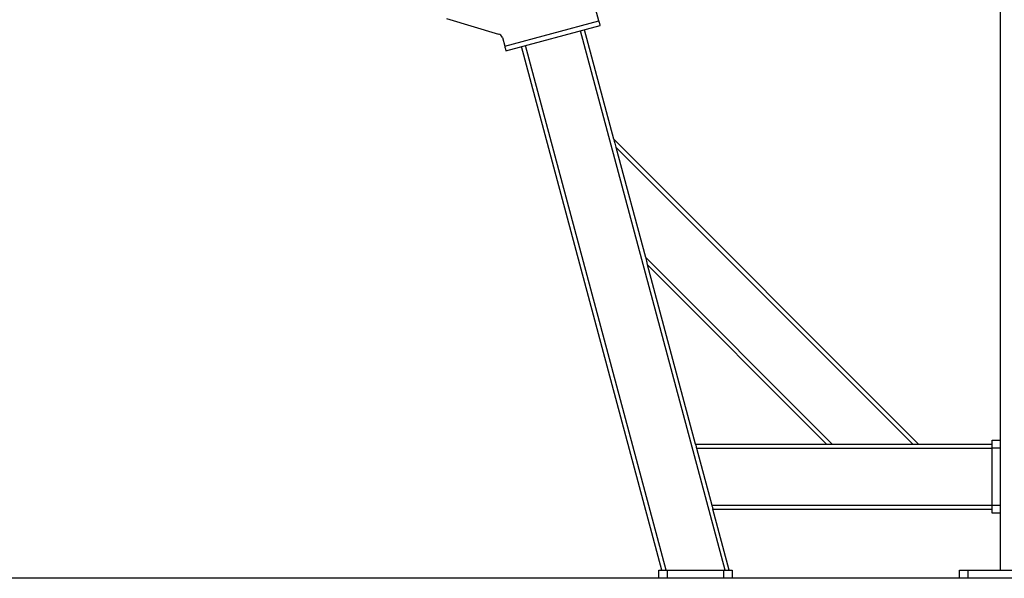
# Model space of a CAD drawing. Extents: x -2229 to 3072, y -565 to 1637.
# Drawn here: x -330 to 881, y -565 to 122 of the extents above; entities that cross this region are included whole.
import ezdxf

# ---------------------------------------------------------------- set-up
doc = ezdxf.new("R2010")
doc.units = 0
doc.header["$MEASUREMENT"] = 0
doc.layers.add('LG_AREA', color=7, linetype='Continuous', lineweight=0)
doc.layers.add('LG_PROD', color=7, linetype='Continuous', lineweight=0)

msp = doc.modelspace()

# ---------------------------------------------------------------- linework, layer by layer
at = {"layer": 'LG_AREA', "color": 4, "lineweight": 25, "true_color": 0x00ffff}
for p, q in [((1571.5, -564.6), (-728.5, -564.6)), ((1571.5, -564.7), (-728.5, -564.7))]:
    msp.add_line(p, q, dxfattribs=at)
at = {"layer": 'LG_PROD', "color": 40, "lineweight": 25, "true_color": 0xffbf00}
for p, q in [((876.5, 775.8), (876.5, -554.7)), ((382.8, 120.7), (369.5, 170.2)), ((195.3, 123.5), (259.3, 104.4)), ((266.9, 89.6), (382.8, 120.7)), ((268.4, 83.9), (384.3, 115)), ((401.1, -25), (365, 109.8)), ((264, 100.1), (266.9, 89.6)), ((537.9, -554.7), (360.1, 108.5)), ((460.2, -554.7), (287.7, 89.1)), ((465.4, -554.7), (292.5, 90.4)), ((775.8, -399.7), (401.1, -25)), ((768.8, -399.7), (403.7, -34.6)), ((403.7, -34.6), (439.9, -169.9)), ((669.8, -399.7), (439.9, -169.9)), ((501.5, -399.7), (442.5, -179.5)), ((662.7, -399.7), (442.5, -179.5)), ((501.5, -399.7), (662.7, -399.7)), ((662.7, -399.7), (669.8, -399.7)), ((669.8, -399.7), (768.8, -399.7)), ((768.8, -399.7), (775.8, -399.7)), ((775.8, -399.7), (866.5, -399.7)), ((866.5, -394.7), (876.5, -394.7)), ((866.5, -404.7), (866.5, -394.7)), ((502.8, -404.7), (521.6, -474.7)), ((502.8, -404.7), (866.5, -404.7)), ((876.5, -404.7), (866.5, -404.7)), ((866.5, -474.7), (866.5, -404.7)), ((522.9, -474.7), (866.5, -474.7)), ((543, -554.7), (522.9, -479.7)), ((522.9, -479.7), (866.5, -479.7)), ((866.5, -474.7), (876.5, -474.7)), ((866.5, -484.7), (866.5, -474.7)), ((876.5, -484.7), (866.5, -484.7)), ((456.6, -564.6), (456.6, -554.7)), ((456.6, -554.7), (466.6, -554.7)), ((466.6, -554.7), (536.6, -554.7)), ((466.6, -554.7), (466.6, -564.6)), ((536.6, -554.7), (546.6, -554.7)), ((536.6, -564.6), (536.6, -554.7)), ((546.6, -554.7), (546.6, -564.6)), ((826.5, -564.6), (826.5, -554.7)), ((826.5, -554.7), (836.5, -554.7)), ((836.5, -554.7), (1006.5, -554.7)), ((836.5, -554.7), (836.5, -564.6))]:
    msp.add_line(p, q, dxfattribs=at)
for points in [[(384.3, 115), (384.3, 115.1), (384.2, 115.4), (384.1, 115.8), (383.9, 116.5), (383.7, 117.3), (383.4, 118.2), (383.1, 119.4), (382.8, 120.7)], [(266.9, 89.6), (267.2, 88.3), (267.5, 87.2), (267.8, 86.2), (268, 85.4), (268.1, 84.8), (268.3, 84.3), (268.3, 84), (268.4, 83.9)], [(401.1, -25), (401.1, -25.1), (401.2, -25.6), (401.4, -26.3), (401.7, -27.2), (402, -28.4), (402.4, -29.8), (402.8, -31.3), (403.2, -33), (403.7, -34.6)], [(439.9, -169.9), (440.4, -171.5), (440.8, -173.2), (441.2, -174.7), (441.6, -176.1), (441.9, -177.3), (442.1, -178.2), (442.3, -178.9), (442.5, -179.4), (442.5, -179.5)], [(501.5, -399.7), (501.5, -399.8), (501.6, -400), (501.7, -400.4), (501.8, -400.9), (502, -401.5), (502.2, -402.2), (502.4, -403), (502.6, -403.9), (502.8, -404.7)], [(521.6, -474.7), (521.8, -475.6), (522.1, -476.5), (522.3, -477.2), (522.5, -478), (522.6, -478.6), (522.8, -479.1), (522.9, -479.4), (522.9, -479.7), (522.9, -479.7)]]:
    msp.add_lwpolyline(points, dxfattribs=at)
msp.add_open_spline([(264, 100.1), (263.3, 102.3), (261.5, 103.9), (259.3, 104.4)], degree=3, dxfattribs=at)

doc.saveas('drawing.dxf')
